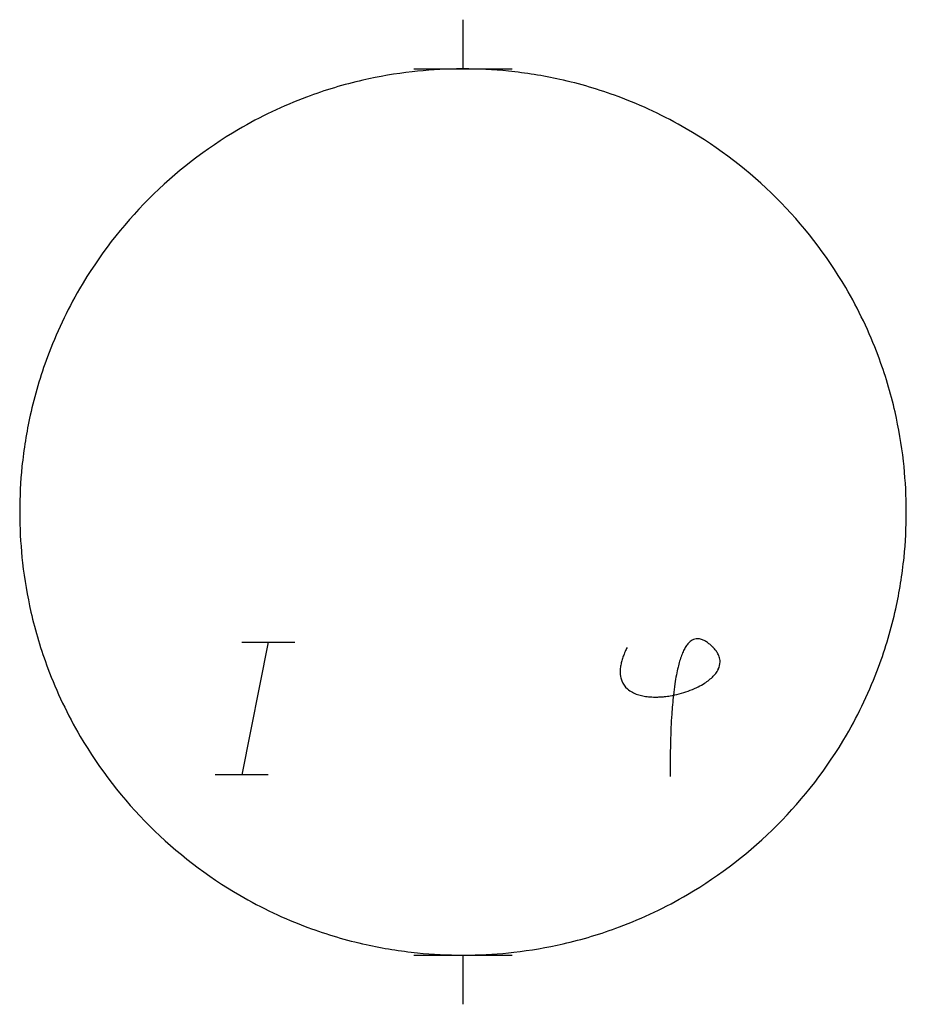
# Model space of a CAD drawing. Extents: x 17.4 to 62, y -14.9 to 34.7.
import ezdxf

# ---------------------------------------------------------------- set-up
doc = ezdxf.new("R2010")
doc.units = 0
doc.layers.add('DEFAULT_255_2_778', color=255, linetype='CONTINUOUS')
doc.layers.add('DEFAULT_4_2_778', color=4, linetype='CONTINUOUS')

msp = doc.modelspace()

# ---------------------------------------------------------------- linework, layer by layer
for centre, radius, start, end in [((39.692, 9.463), 22.784, 84.2449, 90.0105), ((39.641, 9.87), 22.374, 96.4609, 102.9), ((39.68, 9.523), 22.723, 90.7993, 96.4595), ((39.687, 9.24), 23.006, 89.9998, 90.8086), ((39.73, 9.846), 22.398, 77.526, 84.2437), ((39.602, 10.044), 22.196, 102.9024, 110.553), ((39.772, 10.04), 22.2, 69.6162, 77.5231), ((39.601, 10.05), 22.19, 110.557, 120.3732), ((39.774, 10.051), 22.188, 59.8183, 69.612), ((39.671, 9.939), 22.321, 120.3823, 149.8085), ((39.704, 9.939), 22.321, 30.3823, 59.8085), ((39.558, 10.008), 22.189, 149.8183, 159.6119), ((39.816, 10.008), 22.19, 20.557, 30.3731), ((39.57, 10.006), 22.2, 159.6162, 167.5231), ((39.809, 10.007), 22.196, 12.9024, 20.553), ((39.636, 9.968), 22.374, 6.4609, 12.9), ((39.763, 9.964), 22.398, 167.526, 174.2437), ((39.288, 9.93), 22.723, 0.7993, 6.4595), ((40.147, 9.926), 22.784, 174.2449, 180.0105), ((40.369, 9.922), 23.006, 179.9998, 180.8086), ((39.006, 9.922), 23.006, 359.9998, 0.8086), ((40.087, 9.914), 22.723, 180.7993, 186.4595), ((39.228, 9.918), 22.784, 354.2449, 0.0105), ((39.612, 9.88), 22.398, 347.526, 354.2437), ((39.739, 9.875), 22.374, 186.4609, 192.9), ((39.805, 9.838), 22.2, 339.6162, 347.5232), ((39.566, 9.837), 22.196, 192.9024, 200.553), ((51.498, 2.99), 0.544, 90.0048, 120.1595), ((51.496, 2.93), 0.604, 79.5999, 89.873), ((51.475, 2.813), 0.723, 71.837, 79.6195), ((51.426, 2.662), 0.882, 65.7617, 71.8612), ((52.001, 1.061), 4.532, 154.79, 156.2378), ((52.389, 0.878), 4.961, 153.4182, 154.7906), ((52.521, 2.108), 1.913, 147.1015, 154.2066), ((51.943, 2.485), 1.223, 136.9505, 147.213), ((51.609, 2.801), 0.764, 120.2936, 137.1823), ((51.344, 2.479), 1.082, 60.7501, 65.7776), ((51.225, 2.266), 1.327, 56.5327, 60.7629), ((51.068, 2.028), 1.612, 53.128, 56.5493), ((50.876, 1.772), 1.931, 50.2738, 53.1383), ((50.639, 1.486), 2.303, 47.6295, 50.2752), ((50.341, 1.159), 2.745, 45.2826, 47.6337), ((50.145, 0.958), 3.026, 44.9993, 45.3153), ((51.074, 1.885), 1.714, 41.6198, 45.0398), ((51.241, 2.034), 1.489, 37.7706, 41.6244), ((50.545, 1.624), 2.97, 161.8917, 164.2351), ((50.883, 1.513), 3.326, 159.8176, 161.8949), ((51.227, 1.387), 3.692, 158.0787, 159.8224), ((51.604, 1.235), 4.098, 156.232, 158.0759), ((54.675, 1.199), 4.254, 159.4397, 163.51), ((53.409, 1.676), 2.9, 154.1514, 159.4788), ((51.396, 2.154), 1.294, 33.341, 37.7768), ((51.534, 2.245), 1.129, 28.2978, 33.3456), ((51.657, 2.31), 0.99, 22.1619, 28.3088), ((51.759, 2.352), 0.879, 14.7961, 22.1661), ((51.835, 2.372), 0.801, 4.7358, 14.8007), ((39.559, 9.836), 22.19, 200.557, 210.3732), ((49.46, 1.856), 1.859, 172.5014, 176.0762), ((49.696, 1.825), 2.096, 169.4855, 172.5087), ((49.952, 1.778), 2.357, 166.709, 169.4871), ((50.233, 1.712), 2.646, 164.2346, 166.7123), ((58.47, 0.193), 8.181, 166.5017, 169.2084), ((56.318, 0.709), 5.968, 163.4746, 166.5023), ((51.447, 2.538), 1.223, 322.2128, 334.0011), ((51.778, 2.383), 0.857, 333.5734, 359.4584), ((51.859, 2.375), 0.777, 0.0008, 4.6878), ((39.817, 9.835), 22.188, 329.8183, 339.612), ((49.25, 1.87), 1.648, 176.0747, 179.9622), ((49.119, 1.871), 1.518, 179.9926, 181.8064), ((48.945, 1.863), 1.344, 181.6813, 190.1036), ((48.738, 1.826), 1.133, 190.0838, 201.3478), ((61.465, -0.379), 11.23, 169.2067, 171.6055), ((50.666, 3.248), 2.281, 306.8649, 313.8469), ((51.078, 2.82), 1.687, 313.8128, 322.3023), ((48.653, 1.795), 1.043, 201.4968, 228.7944), ((48.825, 1.989), 1.302, 228.7445, 242.3326), ((65.556, -0.983), 15.366, 171.603, 173.7118), ((49.462, 5.257), 4.631, 289.736, 295.5109), ((49.818, 4.512), 3.805, 295.5052, 301.0103), ((50.234, 3.821), 2.999, 300.9976, 306.8956), ((49.017, 2.35), 1.711, 242.2332, 251.4043), ((49.18, 2.829), 2.217, 251.3589, 258.5031), ((49.302, 3.42), 2.82, 258.479, 264.5067), ((49.369, 4.116), 3.519, 264.4994, 270.0937), ((49.375, 4.518), 3.921, 270.0003, 270.4141), ((49.371, 4.744), 4.147, 270.4363, 273.2079), ((49.349, 5.136), 4.539, 273.2089, 276.1578), ((49.309, 5.511), 4.918, 276.1586, 279.4772), ((49.255, 5.831), 5.241, 279.4851, 289.7496), ((72.398, -1.72), 22.247, 173.7557, 176.2676), ((80.896, -2.304), 30.765, 176.212, 177.4599), ((87.715, -2.615), 37.591, 177.4475, 178.223), ((39.671, 9.905), 22.321, 210.3823, 239.8085), ((93.527, -2.799), 43.406, 178.2178, 178.7122), ((39.704, 9.905), 22.321, 300.3823, 329.8085), ((99.023, -2.924), 48.903, 178.711, 179.1), ((111.526, -3.091), 61.407, 179.35333, 179.59912), ((104.651, -3.014), 54.532, 179.0982, 179.3527), ((143.586, -3.244), 93.468, 179.79157, 179.92271), ((122.662, -3.168), 72.544, 179.59933, 179.79136), ((189.399, -3.31), 139.281, 179.92121, 179.97951), ((394.31, -3.378), 344.192, 179.9803, 180.00376), ((39.601, 9.793), 22.189, 239.8183, 249.6119), ((39.774, 9.794), 22.19, 290.557, 300.3732), ((39.603, 9.804), 22.2, 249.6162, 257.5231), ((39.773, 9.8), 22.196, 282.9024, 290.553), ((39.645, 9.998), 22.398, 257.526, 264.2437), ((39.734, 9.974), 22.374, 276.4609, 282.9), ((39.683, 10.381), 22.784, 264.2449, 270.0105), ((39.688, 10.603), 23.006, 269.9998, 270.8086), ((39.695, 10.321), 22.724, 270.7993, 276.4595)]:
    msp.add_arc(centre, radius, start, end)
at = {"layer": 'DEFAULT_255_2_778'}
for p, q in [((17.363, 9.922), (17.363, 9.922)), ((29.883, 3.368), (28.544, -3.329)), ((28.544, 3.368), (31.223, 3.368)), ((29.883, -3.329), (27.205, -3.329))]:
    msp.add_line(p, q, dxfattribs=at)
at = {"layer": 'DEFAULT_4_2_778'}
for p, q in [((39.687, 34.727), (39.687, 32.246)), ((37.207, 32.246), (42.168, 32.246)), ((37.207, -12.402), (42.168, -12.402)), ((39.687, -12.402), (39.687, -14.883))]:
    msp.add_line(p, q, dxfattribs=at)

doc.saveas('drawing.dxf')
